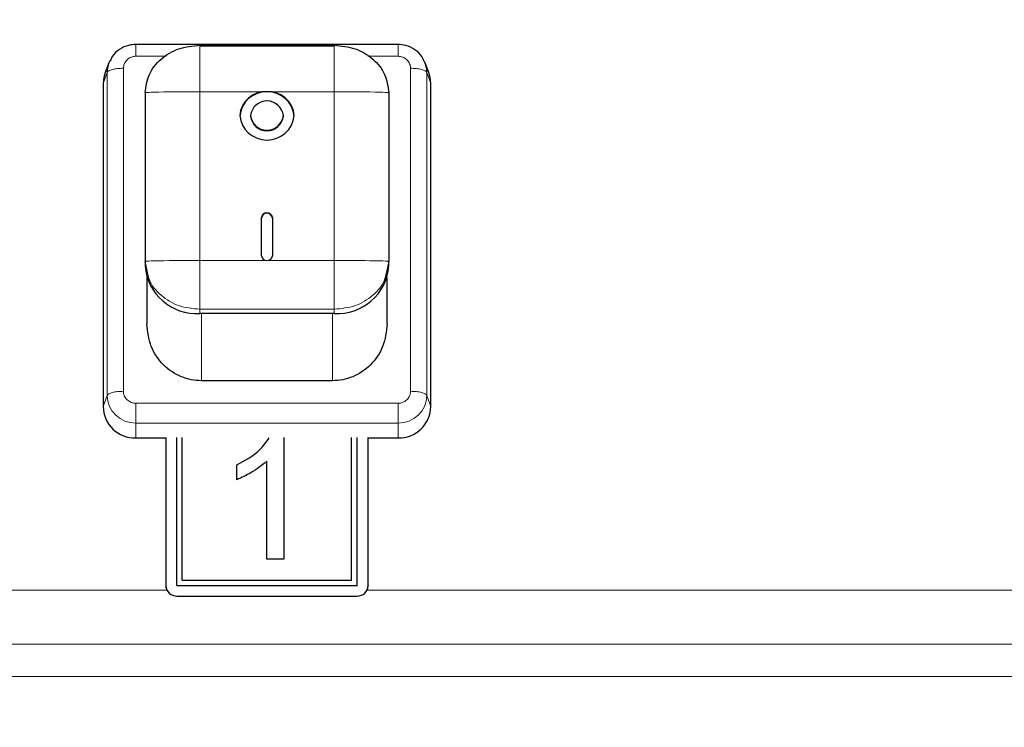
# Model space of a CAD drawing. Units: millimetres. Extents: x 0 to 210, y 0 to 297.
# Drawn here: x 148 to 152, y 240 to 243 of the extents above; entities that cross this region are included whole.
import ezdxf

# ---------------------------------------------------------------- set-up
doc = ezdxf.new("R2010")
doc.units = ezdxf.units.MM
doc.styles.add('SLDTEXTSTYLE1', font='TXT', dxfattribs={"width": 0.75})
doc.dimstyles.new('SLDDIMSTYLE0', dxfattribs={"dimtxt": 3.5, "dimasz": 3.302, "dimexe": 0, "dimexo": 0.0625, "dimgap": 0.875, "dimtad": 1, "dimdec": 0, "dimlfac": 20, "dimrnd": 1e-09, "dimzin": 12, "dimdsep": 46, "dimtxsty": 'SLDTEXTSTYLE1', "dimsah": 1, "dimcen": 0.09, "dimadec": 0, "dimazin": 3, "dimtol": 1, "dimtp": 3, "dimtm": 3, "dimtfac": 1, "dimtdec": 0, "dimtofl": 0, "dimtmove": 0, "dimatfit": 3, "dimfxl": 0, "dimfrac": 2, "dimtolj": 1, "dimarcsym": 0})

# ---------------------------------------------------------------- blocks, each defined once
blk = doc.blocks.new('_D')
at = {"color": 7, "linetype": 'Continuous', "lineweight": 0}
for p, q in [((139.7046, 252.458), (180.6543, 252.458)), ((179.6543, 252.458), (179.6543, 205.8502)), ((139.34, 205.8502), (180.6543, 205.8502))]:
    blk.add_line(p, q, dxfattribs=at)
at = {"color": 7, "linetype": 'Continuous', "lineweight": 18}
for points in [[(179.6543, 252.458), (179.1543, 249.156), (180.1543, 249.156)], [(179.6543, 205.8502), (180.1543, 209.1522), (179.1543, 209.1522)]]:
    blk.add_solid(points, dxfattribs=at)
at = {"color": 7, "linetype": 'Continuous', "lineweight": 18, "char_height": 3.5, "attachment_point": 1, "rotation": 90, "style": 'SLDTEXTSTYLE1'}
for s, insert in [('±3', (175.1426, 231.1253)), ('932', (175.1426, 222.0544))]:
    blk.add_mtext(s, dxfattribs=dict(at, insert=insert))

msp = doc.modelspace()

# ---------------------------------------------------------------- linework, layer by layer
at = {"color": 7, "linetype": 'Continuous', "lineweight": 25}
for p, q in [((149.40256, 242.62645), (148.20241, 242.62645)), ((148.20247, 242.62519), (148.20247, 242.6252)), ((148.49497, 242.62332), (149.10997, 242.62332)), ((149.10997, 242.61919), (148.49497, 242.61919)), ((149.40247, 242.62519), (149.40247, 242.6252)), ((148.07876, 242.54223), (148.06163, 242.49735)), ((149.5433, 242.49735), (149.52617, 242.54223)), ((148.05247, 242.44777), (148.05247, 240.96892)), ((149.55247, 240.96892), (149.55247, 242.44777)), ((148.24497, 242.40509), (148.24497, 241.63256)), ((149.35997, 242.40509), (149.35997, 241.63256)), ((148.72747, 242.30086), (148.72747, 242.29842)), ((148.87747, 242.29842), (148.87747, 242.30086)), ((148.77747, 241.65926), (148.77747, 241.83384)), ((148.82747, 241.83384), (148.82747, 241.65926)), ((148.2545, 241.59075), (148.24497, 241.63256)), ((148.24497, 241.63256), (148.24497, 241.61304)), ((149.35997, 241.63256), (149.35044, 241.59075)), ((149.35997, 241.61304), (149.35997, 241.63256)), ((148.25247, 241.55999), (148.25247, 241.34709)), ((149.35247, 241.34709), (149.35247, 241.55999)), ((149.10997, 241.39481), (148.49497, 241.39481)), ((149.10247, 241.08704), (148.50247, 241.08704)), ((148.20247, 240.82488), (148.33997, 240.82488)), ((148.33997, 240.82675), (148.33997, 240.14926)), ((148.38997, 240.15004), (148.38997, 240.82675)), ((148.41497, 240.174), (148.41497, 240.82675)), ((148.87939, 240.82675), (148.87939, 240.27003)), ((149.18997, 240.174), (149.18997, 240.82675)), ((149.21497, 240.15004), (149.21497, 240.82675)), ((149.26497, 240.14926), (149.26497, 240.82675)), ((149.26497, 240.82488), (149.40247, 240.82488)), ((148.80247, 240.27003), (148.80247, 240.71901)), ((148.66401, 240.63406), (148.66401, 240.70216)), ((148.87939, 240.27003), (148.80247, 240.27003)), ((148.41497, 240.17398), (148.41497, 240.174)), ((148.41497, 240.174), (149.18997, 240.174)), ((148.41497, 240.17398), (149.18997, 240.17398)), ((149.18997, 240.17398), (149.18997, 240.174)), ((148.33997, 240.14926), (148.33997, 240.14787)), ((148.38997, 240.15004), (149.21497, 240.15004)), ((149.26497, 240.14926), (149.26497, 240.14787)), ((148.38997, 240.10125), (149.21497, 240.10125))]:
    msp.add_line(p, q, dxfattribs=at)
at = {"color": 8, "linetype": 'Continuous', "lineweight": 18}
for p, q in [((148.20247, 242.57238), (148.34044, 242.57238)), ((149.2645, 242.57238), (149.40247, 242.57238)), ((148.14534, 241.03867), (148.14534, 242.51752)), ((149.45959, 242.51752), (149.45959, 241.03867)), ((148.07071, 242.49868), (148.05247, 242.44777)), ((148.07071, 241.01983), (148.07071, 242.49868)), ((149.53422, 242.49868), (149.53422, 241.01983)), ((149.53422, 242.49868), (149.55247, 242.44777)), ((148.49497, 242.40997), (148.49497, 241.63743)), ((148.80247, 242.40997), (148.49497, 242.40997)), ((149.10997, 242.40997), (148.80247, 242.40997)), ((149.10997, 241.63743), (149.10997, 242.40997)), ((148.49497, 241.63743), (148.80247, 241.63743)), ((148.80247, 241.63743), (149.10997, 241.63743)), ((149.10997, 241.41433), (148.49497, 241.41433)), ((148.49497, 241.39481), (148.49497, 241.41433)), ((148.50247, 241.08704), (148.50247, 241.39481)), ((149.10247, 241.08704), (149.10247, 241.39481)), ((149.10997, 241.39481), (149.10997, 241.41433)), ((148.05247, 240.96892), (148.07071, 241.01983)), ((149.40247, 240.98381), (148.20247, 240.98381)), ((149.53422, 241.01983), (149.55247, 240.96892)), ((149.40247, 240.8933), (148.20247, 240.8933)), ((148.20247, 240.8933), (148.20247, 240.82488)), ((149.40247, 240.8933), (149.40247, 240.82488)), ((148.34457, 240.12774), (141.53706, 240.12774)), ((157.54457, 240.12774), (149.26036, 240.12774)), ((148.38997, 240.10125), (148.38997, 240.10009)), ((149.21497, 240.10125), (149.21497, 240.10009)), ((165.30111, 239.88046), (141.50383, 239.88046)), ((141.50383, 239.73348), (165.30111, 239.73348))]:
    msp.add_line(p, q, dxfattribs=at)
at = {"color": 7, "linetype": 'Continuous', "lineweight": 25, "flags": 128}
for points in [[(148.06163, 242.49735), (148.05535, 242.47588), (148.05247, 242.44777)], [(149.55247, 242.44777), (149.54959, 242.47588), (149.5433, 242.49735)]]:
    msp.add_lwpolyline(points, dxfattribs=at)
at = {"color": 7, "linetype": 'Continuous', "lineweight": 25}
for centre, radius, start, end in [((148.19324, 242.49855), 0.12252, 154.09759, 179.94119), ((149.41177, 242.49856), 0.12245, 0.05329, 24.27472), ((148.80247, 242.2847), 0.12575, 6.26077, 173.73923), ((148.79503, 242.29234), 0.11787, 86.38219, 175.85466), ((148.80991, 242.29234), 0.11787, 4.14534, 93.61781), ((148.80247, 242.29263), 0.07545, 6.26077, 173.73923), ((148.80247, 242.31457), 0.12575, 186.26077, 353.73923), ((148.80247, 242.30908), 0.07545, 186.26077, 353.73923), ((148.80247, 242.30664), 0.07545, 186.26077, 353.73923), ((148.80247, 241.8311), 0.02515, 6.26077, 173.73923), ((148.80247, 241.82866), 0.02515, 6.26077, 173.73923), ((148.80098, 241.66096), 0.02357, 184.14534, 273.61781), ((148.80396, 241.66096), 0.02357, 266.38219, 355.85466), ((148.48009, 241.63008), 0.23574, 184.14534, 273.61781), ((149.12484, 241.63008), 0.23574, 266.38219, 355.85466), ((148.19955, 240.97196), 0.14711, 181.18389, 271.13688), ((149.40539, 240.97196), 0.14711, 268.86312, 358.81611), ((148.389, 240.15028), 0.04904, 181.18389, 271.13688), ((148.38646, 240.14792), 0.04649, 180.05818, 205.72097), ((149.21594, 240.15028), 0.04904, 268.86312, 358.81611), ((149.21847, 240.14792), 0.04649, 334.27903, 359.94182)]:
    msp.add_arc(centre, radius, start, end, dxfattribs=at)
at = {"color": 8, "linetype": 'Continuous', "lineweight": 18}
for centre, start, end in [((148.1999, 241.0225), 181.18389, 271.13688), ((149.40503, 241.0225), 268.86312, 358.81611)]:
    msp.add_arc(centre, 0.12922, start, end, dxfattribs=at)
at = {"color": 7, "linetype": 'Continuous', "lineweight": 25}
for points, knots in [([(148.20369, 242.62645), (148.1922, 242.6257), (148.16529, 242.62395), (148.12656, 242.60546), (148.09665, 242.57948), (148.08782, 242.55829), (148.08493, 242.55135)], [0, 0, 0, 0, 0.2298568, 0.5385755, 0.8489196, 1, 1, 1, 1]), ([(149.52164, 242.54815), (149.51849, 242.55587), (149.50968, 242.57745), (149.48046, 242.60394), (149.44176, 242.6235), (149.41396, 242.62553), (149.40125, 242.62645)], [0, 0, 0, 0, 0.163666, 0.4571198, 0.7518997, 1, 1, 1, 1]), ([(148.50247, 241.08704), (148.48684, 241.08794), (148.45516, 241.08975), (148.39323, 241.10912), (148.32336, 241.15644), (148.26421, 241.24309), (148.25644, 241.31189), (148.25247, 241.34709)], [0, 0, 0, 0, 0.1149616, 0.2331087, 0.4751379, 0.7314597, 1, 1, 1, 1]), ([(149.35247, 241.34709), (149.3485, 241.31189), (149.34073, 241.2431), (149.28158, 241.15645), (149.21172, 241.10913), (149.14978, 241.08975), (149.11809, 241.08794), (149.10247, 241.08704)], [0, 0, 0, 0, 0.2685024, 0.5248256, 0.7668579, 0.8850252, 1, 1, 1, 1]), ([(148.66401, 240.70216), (148.7018, 240.72211), (148.76084, 240.75329), (148.79889, 240.80593), (148.81259, 240.82488)], [0, 0, 0, 0, 0.6400019, 1, 1, 1, 1]), ([(148.66401, 240.70214), (148.7018, 240.7221), (148.76085, 240.75328), (148.7989, 240.80592), (148.8126, 240.82488)], [0, 0, 0, 0, 0.6399425, 1, 1, 1, 1]), ([(148.80247, 240.71901), (148.77869, 240.7), (148.73621, 240.66603), (148.68608, 240.64384), (148.66401, 240.63406)], [0, 0, 0, 0, 0.5596859, 1, 1, 1, 1])]:
    msp.add_open_spline(points, degree=3, knots=knots, dxfattribs=at)
at = {"color": 8, "linetype": 'Continuous', "lineweight": 18}
for points, knots in [([(148.20247, 242.57238), (148.20247, 242.58096), (148.20247, 242.59812), (148.20247, 242.61639), (148.20247, 242.62615), (148.20247, 242.62543), (148.20247, 242.62519)], [0, 0, 0, 0, 0.28553275, 0.57106549, 0.85659824, 1, 1, 1, 1]), ([(148.49497, 242.40997), (148.49497, 242.46448), (148.49497, 242.53265), (148.49497, 242.6025), (148.49497, 242.61904), (148.49497, 242.62277), (148.49497, 242.62341), (148.49497, 242.62345), (148.49497, 242.62337), (148.49497, 242.62333)], [0, 0, 0, 0, 0.7466433, 0.9337019, 0.9810587, 0.9935656, 0.9973247, 0.9987418, 1, 1, 1, 1]), ([(149.10997, 242.62333), (149.10997, 242.62337), (149.10997, 242.62345), (149.10997, 242.62341), (149.10997, 242.62277), (149.10997, 242.61904), (149.10997, 242.6025), (149.10997, 242.53265), (149.10997, 242.46448), (149.10997, 242.40997)], [0, 0, 0, 0, 0.0012582, 0.0026753, 0.0064344, 0.0189413, 0.0662981, 0.2533567, 1, 1, 1, 1]), ([(149.40247, 242.57238), (149.40247, 242.58096), (149.40247, 242.59812), (149.40247, 242.61639), (149.40247, 242.62615), (149.40247, 242.62543), (149.40247, 242.62519)], [0, 0, 0, 0, 0.2855326, 0.5710652, 0.8565977, 1, 1, 1, 1]), ([(148.14534, 242.51752), (148.14604, 242.52443), (148.14675, 242.53155), (148.15089, 242.54136), (148.1545, 242.54802), (148.15948, 242.55386), (148.16774, 242.56169), (148.17756, 242.5678), (148.18829, 242.57078), (148.19231, 242.57151), (148.19407, 242.57181), (148.19758, 242.57226), (148.20066, 242.57233), (148.20247, 242.57238)], [0, 0, 0, 0, 0.239435, 0.2464288, 0.3698921, 0.5000166, 0.5080464, 0.7593398, 0.879519, 0.8813331, 0.8965157, 0.9394786, 1, 1, 1, 1]), ([(149.40247, 242.57238), (149.40967, 242.57171), (149.41707, 242.57102), (149.42729, 242.56705), (149.43423, 242.56359), (149.44031, 242.5588), (149.44846, 242.55087), (149.45482, 242.54144), (149.45793, 242.53113), (149.45869, 242.52728), (149.459, 242.52559), (149.45947, 242.52222), (149.45955, 242.51925), (149.45959, 242.51752)], [0, 0, 0, 0, 0.2394352, 0.24642959, 0.36989229, 0.50001658, 0.50804455, 0.75933952, 0.87951879, 0.88133242, 0.89651449, 0.93947851, 1, 1, 1, 1]), ([(148.49497, 242.40997), (148.43248, 242.40993), (148.35433, 242.40988), (148.27218, 242.40802), (148.25169, 242.40668), (148.24654, 242.4059), (148.24532, 242.40548), (148.24501, 242.40525), (148.24498, 242.40514), (148.24497, 242.40509)], [0, 0, 0, 0, 0.74664325, 0.93370178, 0.9810586, 0.99356554, 0.99732466, 0.99874173, 1, 1, 1, 1]), ([(149.10997, 242.40997), (149.17246, 242.40993), (149.25061, 242.40988), (149.33276, 242.40802), (149.35325, 242.40668), (149.3584, 242.4059), (149.35962, 242.40548), (149.35993, 242.40525), (149.35996, 242.40514), (149.35997, 242.40509)], [0, 0, 0, 0, 0.7466433, 0.9337019, 0.9810587, 0.9935656, 0.9973247, 0.9987418, 1, 1, 1, 1]), ([(148.24497, 241.63256), (148.24498, 241.63261), (148.24501, 241.63272), (148.24532, 241.63294), (148.24654, 241.63337), (148.25169, 241.63414), (148.27218, 241.63549), (148.35433, 241.63734), (148.43248, 241.63739), (148.49497, 241.63743)], [0, 0, 0, 0, 0.0012583, 0.0026753, 0.0064345, 0.0189414, 0.0662982, 0.2533568, 1, 1, 1, 1]), ([(148.49497, 241.63743), (148.49497, 241.58284), (148.49497, 241.51457), (148.49497, 241.44101), (148.49497, 241.42178), (148.49497, 241.41651), (148.49497, 241.41502), (148.49497, 241.41452), (148.49497, 241.41439), (148.49497, 241.41433)], [0, 0, 0, 0, 0.7466432, 0.9337018, 0.9810586, 0.9935655, 0.9973247, 0.9987417, 1, 1, 1, 1]), ([(149.10997, 241.63743), (149.17246, 241.63739), (149.25061, 241.63734), (149.33276, 241.63549), (149.35325, 241.63414), (149.3584, 241.63337), (149.35962, 241.63294), (149.35993, 241.63272), (149.35996, 241.63261), (149.35997, 241.63256)], [0, 0, 0, 0, 0.74664325, 0.93370178, 0.9810586, 0.99356554, 0.99732466, 0.99874173, 1, 1, 1, 1]), ([(149.10997, 241.63743), (149.10997, 241.58284), (149.10997, 241.51457), (149.10997, 241.441), (149.10997, 241.42177), (149.10997, 241.41651), (149.10997, 241.41501), (149.10997, 241.41452), (149.10997, 241.41439), (149.10997, 241.41432)], [0, 0, 0, 0, 0.7466433, 0.9337019, 0.9810587, 0.9935656, 0.9973247, 0.9987418, 1, 1, 1, 1]), ([(148.49497, 241.41433), (148.46215, 241.41759), (148.3965, 241.42411), (148.31481, 241.47485), (148.26365, 241.53407), (148.25678, 241.57659), (148.2545, 241.59075)], [0, 0, 0, 0, 0.28576494, 0.57152988, 0.85729483, 1, 1, 1, 1]), ([(149.35044, 241.59075), (149.34815, 241.57659), (149.34129, 241.53407), (149.29012, 241.47485), (149.20844, 241.42411), (149.14279, 241.41759), (149.10997, 241.41433)], [0, 0, 0, 0, 0.1427052, 0.4284701, 0.7142351, 1, 1, 1, 1]), ([(148.20247, 240.98381), (148.19527, 240.98448), (148.18786, 240.98517), (148.17764, 240.98914), (148.17071, 240.9926), (148.16463, 240.99739), (148.15648, 241.00532), (148.15011, 241.01475), (148.14701, 241.02506), (148.14624, 241.02891), (148.14594, 241.0306), (148.14547, 241.03397), (148.14539, 241.03694), (148.14534, 241.03867)], [0, 0, 0, 0, 0.2394352, 0.24642959, 0.36989229, 0.50001658, 0.50804455, 0.75933952, 0.87951879, 0.88133242, 0.89651449, 0.93947851, 1, 1, 1, 1]), ([(149.45959, 241.03867), (149.4589, 241.03176), (149.45818, 241.02464), (149.45405, 241.01483), (149.45044, 241.00817), (149.44545, 241.00233), (149.43719, 240.9945), (149.42738, 240.98839), (149.41664, 240.98541), (149.41263, 240.98468), (149.41087, 240.98438), (149.40736, 240.98393), (149.40427, 240.98386), (149.40247, 240.98381)], [0, 0, 0, 0, 0.2394352, 0.2464296, 0.3698923, 0.5000166, 0.5080446, 0.7593395, 0.8795188, 0.8813324, 0.8965145, 0.9394785, 1, 1, 1, 1])]:
    msp.add_open_spline(points, degree=3, knots=knots, dxfattribs=at)
at = {"color": 7, "linetype": 'Continuous', "lineweight": 25}
for points in [[(148.24497, 242.40509), (148.24873, 242.43369), (148.25624, 242.49088), (148.31405, 242.56302), (148.39669, 242.61348), (148.46221, 242.62004), (148.49497, 242.62332)], [(149.10997, 242.62332), (149.14273, 242.62004), (149.20825, 242.61348), (149.29088, 242.56302), (149.34869, 242.49088), (149.35621, 242.43369), (149.35997, 242.40509)]]:
    msp.add_open_spline(points, degree=3, dxfattribs=at)
at = {"color": 8, "linetype": 'Continuous', "lineweight": 18}
for points in [[(148.14534, 242.51752), (148.13614, 242.51725), (148.11773, 242.5167), (148.09399, 242.51243), (148.07641, 242.50626), (148.07261, 242.50121), (148.07071, 242.49868)], [(149.45959, 242.51752), (149.4688, 242.51725), (149.48721, 242.5167), (149.51095, 242.51243), (149.52853, 242.50626), (149.53233, 242.50121), (149.53422, 242.49868)], [(148.07071, 241.01983), (148.07261, 241.02235), (148.07641, 241.02741), (148.09399, 241.03357), (148.11773, 241.03784), (148.13614, 241.03839), (148.14534, 241.03867)], [(149.45959, 241.03867), (149.4688, 241.03839), (149.48721, 241.03784), (149.51095, 241.03357), (149.52853, 241.02741), (149.53232, 241.02235), (149.53422, 241.01983)], [(148.20247, 240.98381), (148.20247, 240.9747), (148.20247, 240.95647), (148.20247, 240.9294), (148.20247, 240.90635), (148.20247, 240.89765), (148.20247, 240.8933)], [(149.40247, 240.98381), (149.40247, 240.9747), (149.40247, 240.95647), (149.40247, 240.9294), (149.40247, 240.90635), (149.40247, 240.89765), (149.40247, 240.8933)]]:
    msp.add_open_spline(points, degree=3, dxfattribs=at)

# ---------------------------------------------------------------- dimensions: what is measured, and where the dimension line sits
at = {"color": 7, "linetype": 'Continuous', "lineweight": 18}
dim = msp.add_linear_dim(base=(179.6543, 205.85016), p1=(138.70463, 252.45804), p2=(138.33997, 205.85016), angle=90, dimstyle='SLDDIMSTYLE0', dxfattribs=at)
dim.commit()
dim.dimension.update_dxf_attribs({"geometry": '_D', "text_midpoint": (179.6543, 229.1541), "dimtype": 160})

doc.saveas('drawing.dxf')
